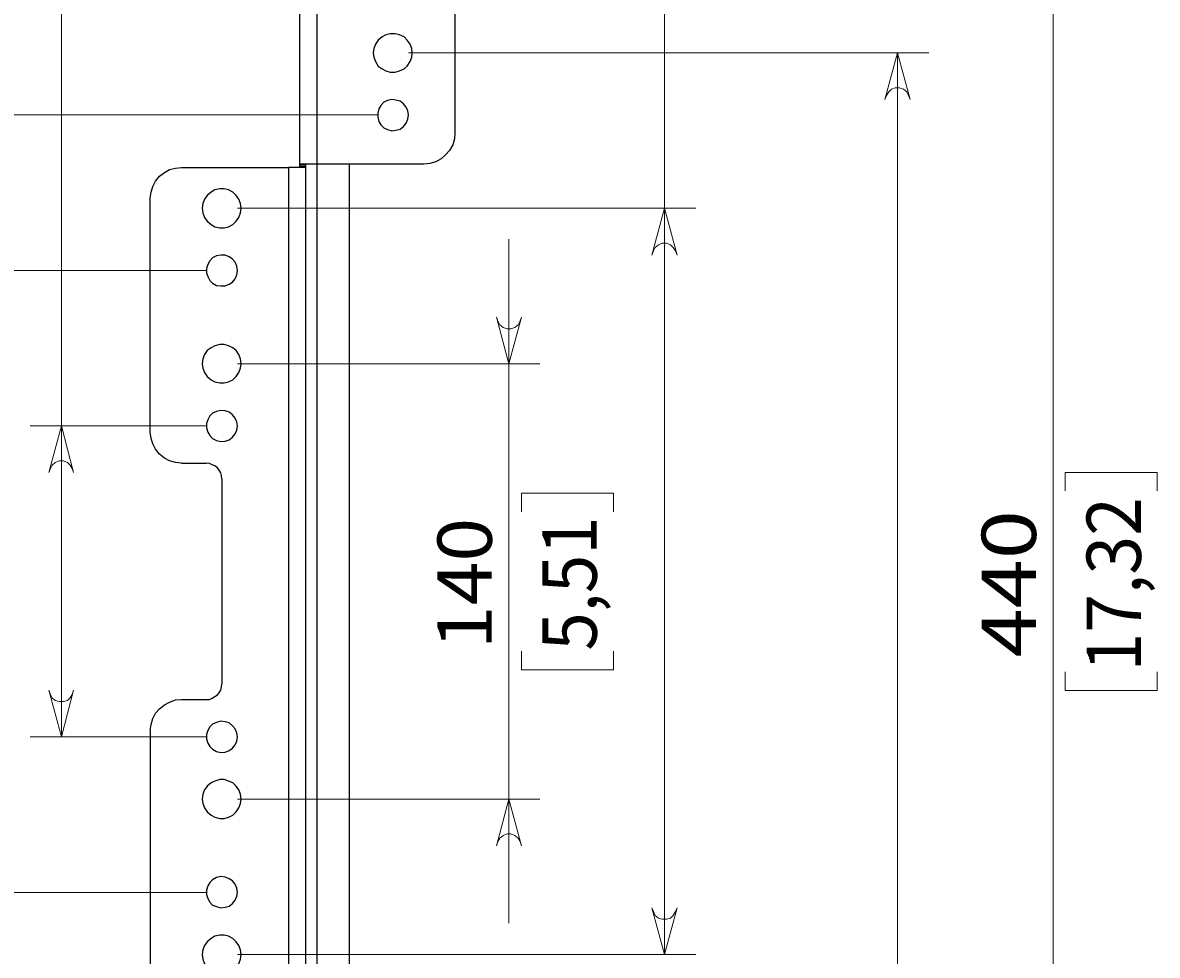
# Model space of a CAD drawing. Units: millimetres. Extents: x -1116 to 786, y -80 to 953.
# Drawn here: x -340 to 25, y 302 to 602 of the extents above; entities that cross this region are included whole.
import ezdxf

# ---------------------------------------------------------------- set-up
doc = ezdxf.new("R2010")
doc.units = ezdxf.units.MM
doc.header["$MEASUREMENT"] = 0
doc.layers.add('Слой 1', color=7, linetype='Continuous', lineweight=0)

msp = doc.modelspace()

# ---------------------------------------------------------------- linework, layer by layer
at = {"layer": 'Слой 1', "color": 7, "lineweight": 9, "true_color": 0xffffff}
for p, q in [((-133.83, 542.26), (-133.83, 768.22)), ((-327.85, 472.24), (-327.85, 714.42)), ((-8.77, 642.1), (-8.77, 202.18)), ((-216.2, 592.18), (-48.81, 592.18)), ((-58.86, 592.18), (-58.86, 252.1)), ((-226.25, 572.25), (-451.86, 572.25)), ((-271.23, 542.26), (-123.77, 542.26)), ((-133.83, 542.26), (-133.83, 302.2)), ((-183.92, 492.17), (-183.92, 532.21)), ((-281.29, 522.15), (-384.3, 522.15)), ((-271.23, 492.17), (-173.87, 492.17)), ((-183.92, 492.17), (-183.92, 352.11)), ((-281.29, 472.24), (-337.91, 472.24)), ((-327.85, 472.24), (-327.85, 372.22)), ((-4.89, 457.24), (24.75, 457.24)), ((-4.89, 451.25), (-4.89, 457.24)), ((24.75, 457.24), (24.75, 451.25)), ((-179.86, 450.54), (-150.23, 450.54)), ((-179.86, 444.54), (-179.86, 450.54)), ((-150.23, 450.54), (-150.23, 444.54)), ((-179.86, 399.74), (-179.86, 393.74)), ((-150.23, 393.74), (-150.23, 399.74)), ((-179.86, 393.74), (-150.23, 393.74)), ((-4.89, 393.04), (-4.89, 387.04)), ((24.75, 387.04), (24.75, 393.04)), ((-4.89, 387.04), (24.75, 387.04)), ((-281.29, 372.22), (-337.91, 372.22)), ((-271.23, 352.11), (-173.87, 352.11)), ((-183.92, 352.11), (-183.92, 312.25)), ((-281.29, 322.13), (-384.3, 322.13)), ((-271.23, 302.2), (-123.77, 302.2))]:
    msp.add_line(p, q, dxfattribs=at)
at = {"layer": 'Слой 1'}
for points in [[(-54.8, 577.19), (-55.33, 578.42), (-55.86, 579.66), (-56.92, 580.54), (-58.16, 580.89), (-59.57, 580.89), (-60.8, 580.54), (-61.68, 579.66), (-62.39, 578.42), (-62.92, 577.19), (-58.86, 592.18), (-54.8, 577.19)], [(-129.77, 527.09), (-130.3, 528.5), (-131, 529.56), (-131.89, 530.44), (-133.12, 530.97), (-134.53, 530.97), (-135.77, 530.44), (-136.82, 529.56), (-137.35, 528.5), (-137.88, 527.09), (-133.83, 542.26), (-129.77, 527.09)], [(-187.8, 507.16), (-187.45, 505.93), (-186.74, 504.69), (-185.68, 503.81), (-184.45, 503.46), (-183.22, 503.46), (-181.98, 503.81), (-180.92, 504.69), (-180.22, 505.93), (-179.86, 507.16), (-183.92, 492.17), (-187.8, 507.16)], [(-323.97, 457.24), (-324.33, 458.48), (-325.03, 459.54), (-325.91, 460.42), (-327.15, 460.95), (-328.56, 460.95), (-329.79, 460.42), (-330.85, 459.54), (-331.38, 458.48), (-331.91, 457.24), (-327.85, 472.24), (-323.97, 457.24)], [(-331.91, 387.22), (-331.38, 385.8), (-330.85, 384.75), (-329.79, 383.86), (-328.56, 383.51), (-327.15, 383.51), (-325.91, 383.86), (-325.03, 384.75), (-324.33, 385.8), (-323.97, 387.22), (-327.85, 372.22), (-331.91, 387.22)], [(-179.86, 337.12), (-180.22, 338.53), (-180.92, 339.59), (-181.98, 340.47), (-183.22, 341), (-184.45, 341), (-185.68, 340.47), (-186.74, 339.59), (-187.45, 338.53), (-187.8, 337.12), (-183.92, 352.11), (-179.86, 337.12)], [(-137.88, 317.19), (-137.35, 315.95), (-136.82, 314.72), (-135.77, 313.84), (-134.53, 313.49), (-133.12, 313.49), (-131.89, 313.84), (-131, 314.72), (-130.3, 315.95), (-129.77, 317.19), (-133.83, 302.2), (-137.88, 317.19)]]:
    msp.add_lwpolyline(points, dxfattribs=at)
at = {"layer": 'Слой 1', "color": 7, "lineweight": 25, "true_color": 0xffffff}
for points in [[(-251.12, 556.2), (-251.12, 556.2), (-251.12, 662.21), (-251.12, 662.21)], [(-245.66, 662.21), (-245.66, 662.21), (-245.66, 556.37), (-245.66, 556.37)], [(-201.21, 652.15), (-201.21, 652.15), (-201.21, 566.43), (-201.21, 566.43)], [(-289.22, 555.31), (-289.22, 555.31), (-254.65, 555.31), (-254.65, 555.31)], [(-254.65, 288.97), (-254.65, 288.97), (-254.65, 555.31), (-254.65, 555.31)], [(-251.12, 556.2), (-251.12, 556.2), (-249.18, 556.2), (-249.18, 556.2)], [(-251.12, 555.49), (-251.12, 555.49), (-251.12, 556.2), (-251.12, 556.2)], [(-249.18, 555.49), (-249.18, 555.49), (-251.12, 555.49), (-251.12, 555.49)], [(-249.18, 555.49), (-249.18, 555.49), (-249.18, 556.2), (-249.18, 556.2)], [(-249.18, 288.79), (-249.18, 288.79), (-249.18, 555.49), (-249.18, 555.49)], [(-211.26, 556.37), (-211.26, 556.37), (-245.66, 556.37), (-245.66, 556.37)], [(-245.66, 556.37), (-245.66, 556.37), (-245.66, 287.91), (-245.66, 287.91)], [(-235.25, 556.37), (-235.25, 556.37), (-235.25, 287.91), (-235.25, 287.91)], [(-299.28, 470.12), (-299.28, 470.12), (-299.28, 545.44), (-299.28, 545.44)], [(-289.22, 460.24), (-289.22, 460.24), (-281.29, 460.24), (-281.29, 460.24)], [(-276.17, 455.13), (-276.17, 455.13), (-276.17, 389.16), (-276.17, 389.16)], [(-289.22, 384.22), (-289.22, 384.22), (-281.29, 384.22), (-281.29, 384.22)], [(-299.28, 374.16), (-299.28, 374.16), (-299.28, 299.02), (-299.28, 299.02)]]:
    msp.add_open_spline(points, degree=3, dxfattribs=at)
for points, knots in [([(-214.97, 592.18), (-214.97, 592.18), (-215.14, 590.77), (-215.14, 590.77), (-215.14, 590.77), (-215.67, 589.36), (-215.67, 589.36), (-215.67, 589.36), (-216.55, 587.95), (-216.55, 587.95), (-216.55, 587.95), (-217.61, 587.06), (-217.61, 587.06), (-217.61, 587.06), (-219.02, 586.36), (-219.02, 586.36), (-219.02, 586.36), (-220.43, 586.01), (-220.43, 586.01), (-220.43, 586.01), (-222.02, 586.01), (-222.02, 586.01), (-222.02, 586.01), (-223.43, 586.36), (-223.43, 586.36), (-223.43, 586.36), (-224.67, 587.06), (-224.67, 587.06), (-224.67, 587.06), (-225.9, 587.95), (-225.9, 587.95), (-225.9, 587.95), (-226.78, 589.36), (-226.78, 589.36), (-226.78, 589.36), (-227.31, 590.77), (-227.31, 590.77), (-227.31, 590.77), (-227.49, 592.18), (-227.49, 592.18), (-227.49, 592.18), (-227.31, 593.59), (-227.31, 593.59), (-227.31, 593.59), (-226.78, 595), (-226.78, 595), (-226.78, 595), (-225.9, 596.24), (-225.9, 596.24), (-225.9, 596.24), (-224.67, 597.3), (-224.67, 597.3), (-224.67, 597.3), (-223.43, 598), (-223.43, 598), (-223.43, 598), (-222.02, 598.35), (-222.02, 598.35), (-222.02, 598.35), (-220.43, 598.35), (-220.43, 598.35), (-220.43, 598.35), (-219.02, 598), (-219.02, 598), (-219.02, 598), (-217.61, 597.3), (-217.61, 597.3), (-217.61, 597.3), (-216.55, 596.24), (-216.55, 596.24), (-216.55, 596.24), (-215.67, 595), (-215.67, 595), (-215.67, 595), (-215.14, 593.59), (-215.14, 593.59), (-215.14, 593.59), (-214.97, 592.18), (-214.97, 592.18)], [0, 0, 0, 0, 1, 1, 1, 2, 2, 2, 3, 3, 3, 4, 4, 4, 5, 5, 5, 6, 6, 6, 7, 7, 7, 8, 8, 8, 9, 9, 9, 10, 10, 10, 11, 11, 11, 12, 12, 12, 13, 13, 13, 14, 14, 14, 15, 15, 15, 16, 16, 16, 17, 17, 17, 18, 18, 18, 19, 19, 19, 20, 20, 20, 21, 21, 21, 22, 22, 22, 23, 23, 23, 24, 24, 24, 25, 25, 25, 26, 26, 26, 26]), ([(-216.2, 572.25), (-216.2, 572.25), (-216.38, 570.84), (-216.38, 570.84), (-216.38, 570.84), (-216.91, 569.6), (-216.91, 569.6), (-216.91, 569.6), (-217.79, 568.54), (-217.79, 568.54), (-217.79, 568.54), (-218.85, 567.66), (-218.85, 567.66), (-218.85, 567.66), (-220.26, 567.31), (-220.26, 567.31), (-220.26, 567.31), (-221.49, 567.13), (-221.49, 567.13), (-221.49, 567.13), (-222.9, 567.49), (-222.9, 567.49), (-222.9, 567.49), (-224.14, 568.01), (-224.14, 568.01), (-224.14, 568.01), (-225.02, 569.07), (-225.02, 569.07), (-225.02, 569.07), (-225.72, 570.13), (-225.72, 570.13), (-225.72, 570.13), (-226.08, 571.54), (-226.08, 571.54), (-226.08, 571.54), (-226.08, 572.78), (-226.08, 572.78), (-226.08, 572.78), (-225.72, 574.19), (-225.72, 574.19), (-225.72, 574.19), (-225.02, 575.25), (-225.02, 575.25), (-225.02, 575.25), (-224.14, 576.3), (-224.14, 576.3), (-224.14, 576.3), (-222.9, 576.83), (-222.9, 576.83), (-222.9, 576.83), (-221.49, 577.19), (-221.49, 577.19), (-221.49, 577.19), (-220.26, 577.01), (-220.26, 577.01), (-220.26, 577.01), (-218.85, 576.66), (-218.85, 576.66), (-218.85, 576.66), (-217.79, 575.78), (-217.79, 575.78), (-217.79, 575.78), (-216.91, 574.72), (-216.91, 574.72), (-216.91, 574.72), (-216.38, 573.48), (-216.38, 573.48), (-216.38, 573.48), (-216.2, 572.25), (-216.2, 572.25)], [0, 0, 0, 0, 1, 1, 1, 2, 2, 2, 3, 3, 3, 4, 4, 4, 5, 5, 5, 6, 6, 6, 7, 7, 7, 8, 8, 8, 9, 9, 9, 10, 10, 10, 11, 11, 11, 12, 12, 12, 13, 13, 13, 14, 14, 14, 15, 15, 15, 16, 16, 16, 17, 17, 17, 18, 18, 18, 19, 19, 19, 20, 20, 20, 21, 21, 21, 22, 22, 22, 23, 23, 23, 23]), ([(-201.21, 566.43), (-201.21, 566.43), (-201.38, 564.49), (-201.38, 564.49), (-201.38, 564.49), (-201.91, 562.55), (-201.91, 562.55), (-201.91, 562.55), (-202.97, 560.78), (-202.97, 560.78), (-202.97, 560.78), (-204.21, 559.37), (-204.21, 559.37), (-204.21, 559.37), (-205.62, 558.14), (-205.62, 558.14), (-205.62, 558.14), (-207.38, 557.08), (-207.38, 557.08), (-207.38, 557.08), (-209.32, 556.55), (-209.32, 556.55), (-209.32, 556.55), (-211.26, 556.37), (-211.26, 556.37)], [0, 0, 0, 0, 1, 1, 1, 2, 2, 2, 3, 3, 3, 4, 4, 4, 5, 5, 5, 6, 6, 6, 7, 7, 7, 8, 8, 8, 8]), ([(-299.28, 545.44), (-299.28, 545.44), (-298.93, 547.38), (-298.93, 547.38), (-298.93, 547.38), (-298.4, 549.14), (-298.4, 549.14), (-298.4, 549.14), (-297.52, 550.9), (-297.52, 550.9), (-297.52, 550.9), (-296.28, 552.49), (-296.28, 552.49), (-296.28, 552.49), (-294.69, 553.73), (-294.69, 553.73), (-294.69, 553.73), (-293.11, 554.61), (-293.11, 554.61), (-293.11, 554.61), (-291.17, 555.14), (-291.17, 555.14), (-291.17, 555.14), (-289.22, 555.31), (-289.22, 555.31)], [0, 0, 0, 0, 1, 1, 1, 2, 2, 2, 3, 3, 3, 4, 4, 4, 5, 5, 5, 6, 6, 6, 7, 7, 7, 8, 8, 8, 8]), ([(-249.18, 555.31), (-249.18, 555.31), (-249.36, 555.31), (-249.36, 555.31), (-249.36, 555.31), (-249.71, 555.31), (-249.71, 555.31), (-249.71, 555.31), (-250.24, 555.31), (-250.24, 555.31), (-250.24, 555.31), (-250.95, 555.31), (-250.95, 555.31), (-250.95, 555.31), (-251.65, 555.31), (-251.65, 555.31), (-251.65, 555.31), (-252.71, 555.31), (-252.71, 555.31), (-252.71, 555.31), (-253.59, 555.31), (-253.59, 555.31), (-253.59, 555.31), (-254.65, 555.31), (-254.65, 555.31)], [0, 0, 0, 0, 1, 1, 1, 2, 2, 2, 3, 3, 3, 4, 4, 4, 5, 5, 5, 6, 6, 6, 7, 7, 7, 8, 8, 8, 8]), ([(-245.66, 556.37), (-245.66, 556.37), (-246.72, 556.37), (-246.72, 556.37), (-246.72, 556.37), (-247.77, 556.37), (-247.77, 556.37), (-247.77, 556.37), (-248.66, 556.37), (-248.66, 556.37), (-248.66, 556.37), (-249.54, 556.37), (-249.54, 556.37), (-249.54, 556.37), (-250.24, 556.37), (-250.24, 556.37), (-250.24, 556.37), (-250.77, 556.37), (-250.77, 556.37), (-250.77, 556.37), (-251.12, 556.37), (-251.12, 556.37)], [0, 0, 0, 0, 1, 1, 1, 2, 2, 2, 3, 3, 3, 4, 4, 4, 5, 5, 5, 6, 6, 6, 7, 7, 7, 7]), ([(-251.12, 556.37), (-251.12, 556.37), (-251.12, 556.37), (-251.12, 556.37), (-251.12, 556.37), (-251.12, 556.2), (-251.12, 556.2)], [0, 0, 0, 0, 1, 1, 1, 2, 2, 2, 2]), ([(-251.12, 555.49), (-251.12, 555.49), (-251.12, 555.49), (-251.12, 555.49), (-251.12, 555.49), (-251.12, 555.31), (-251.12, 555.31)], [0, 0, 0, 0, 1, 1, 1, 2, 2, 2, 2]), ([(-249.18, 556.2), (-249.18, 556.2), (-249.18, 556.2), (-249.18, 556.2), (-249.18, 556.2), (-249.18, 556.37), (-249.18, 556.37)], [0, 0, 0, 0, 1, 1, 1, 2, 2, 2, 2]), ([(-249.18, 555.31), (-249.18, 555.31), (-249.18, 555.31), (-249.18, 555.31), (-249.18, 555.31), (-249.18, 555.49), (-249.18, 555.49)], [0, 0, 0, 0, 1, 1, 1, 2, 2, 2, 2]), ([(-270, 542.26), (-270, 542.26), (-270.17, 540.67), (-270.17, 540.67), (-270.17, 540.67), (-270.7, 539.26), (-270.7, 539.26), (-270.7, 539.26), (-271.59, 538.03), (-271.59, 538.03), (-271.59, 538.03), (-272.64, 536.97), (-272.64, 536.97), (-272.64, 536.97), (-274.06, 536.26), (-274.06, 536.26), (-274.06, 536.26), (-275.47, 535.91), (-275.47, 535.91), (-275.47, 535.91), (-276.88, 535.91), (-276.88, 535.91), (-276.88, 535.91), (-278.47, 536.26), (-278.47, 536.26), (-278.47, 536.26), (-279.7, 536.97), (-279.7, 536.97), (-279.7, 536.97), (-280.93, 538.03), (-280.93, 538.03), (-280.93, 538.03), (-281.82, 539.26), (-281.82, 539.26), (-281.82, 539.26), (-282.35, 540.67), (-282.35, 540.67), (-282.35, 540.67), (-282.52, 542.26), (-282.52, 542.26), (-282.52, 542.26), (-282.35, 543.67), (-282.35, 543.67), (-282.35, 543.67), (-281.82, 545.08), (-281.82, 545.08), (-281.82, 545.08), (-280.93, 546.32), (-280.93, 546.32), (-280.93, 546.32), (-279.7, 547.38), (-279.7, 547.38), (-279.7, 547.38), (-278.47, 548.08), (-278.47, 548.08), (-278.47, 548.08), (-276.88, 548.44), (-276.88, 548.44), (-276.88, 548.44), (-275.47, 548.44), (-275.47, 548.44), (-275.47, 548.44), (-274.06, 548.08), (-274.06, 548.08), (-274.06, 548.08), (-272.64, 547.38), (-272.64, 547.38), (-272.64, 547.38), (-271.59, 546.32), (-271.59, 546.32), (-271.59, 546.32), (-270.7, 545.08), (-270.7, 545.08), (-270.7, 545.08), (-270.17, 543.67), (-270.17, 543.67), (-270.17, 543.67), (-270, 542.26), (-270, 542.26)], [0, 0, 0, 0, 1, 1, 1, 2, 2, 2, 3, 3, 3, 4, 4, 4, 5, 5, 5, 6, 6, 6, 7, 7, 7, 8, 8, 8, 9, 9, 9, 10, 10, 10, 11, 11, 11, 12, 12, 12, 13, 13, 13, 14, 14, 14, 15, 15, 15, 16, 16, 16, 17, 17, 17, 18, 18, 18, 19, 19, 19, 20, 20, 20, 21, 21, 21, 22, 22, 22, 23, 23, 23, 24, 24, 24, 25, 25, 25, 26, 26, 26, 26]), ([(-271.23, 522.15), (-271.23, 522.15), (-271.41, 520.74), (-271.41, 520.74), (-271.41, 520.74), (-271.94, 519.51), (-271.94, 519.51), (-271.94, 519.51), (-272.82, 518.45), (-272.82, 518.45), (-272.82, 518.45), (-273.88, 517.74), (-273.88, 517.74), (-273.88, 517.74), (-275.11, 517.21), (-275.11, 517.21), (-275.11, 517.21), (-276.52, 517.21), (-276.52, 517.21), (-276.52, 517.21), (-277.94, 517.39), (-277.94, 517.39), (-277.94, 517.39), (-279.17, 518.1), (-279.17, 518.1), (-279.17, 518.1), (-280.05, 518.98), (-280.05, 518.98), (-280.05, 518.98), (-280.76, 520.21), (-280.76, 520.21), (-280.76, 520.21), (-281.11, 521.45), (-281.11, 521.45), (-281.11, 521.45), (-281.11, 522.86), (-281.11, 522.86), (-281.11, 522.86), (-280.76, 524.09), (-280.76, 524.09), (-280.76, 524.09), (-280.05, 525.33), (-280.05, 525.33), (-280.05, 525.33), (-279.17, 526.21), (-279.17, 526.21), (-279.17, 526.21), (-277.94, 526.92), (-277.94, 526.92), (-277.94, 526.92), (-276.52, 527.09), (-276.52, 527.09), (-276.52, 527.09), (-275.11, 527.09), (-275.11, 527.09), (-275.11, 527.09), (-273.88, 526.56), (-273.88, 526.56), (-273.88, 526.56), (-272.82, 525.86), (-272.82, 525.86), (-272.82, 525.86), (-271.94, 524.8), (-271.94, 524.8), (-271.94, 524.8), (-271.41, 523.56), (-271.41, 523.56), (-271.41, 523.56), (-271.23, 522.15), (-271.23, 522.15)], [0, 0, 0, 0, 1, 1, 1, 2, 2, 2, 3, 3, 3, 4, 4, 4, 5, 5, 5, 6, 6, 6, 7, 7, 7, 8, 8, 8, 9, 9, 9, 10, 10, 10, 11, 11, 11, 12, 12, 12, 13, 13, 13, 14, 14, 14, 15, 15, 15, 16, 16, 16, 17, 17, 17, 18, 18, 18, 19, 19, 19, 20, 20, 20, 21, 21, 21, 22, 22, 22, 23, 23, 23, 23]), ([(-270, 492.17), (-270, 492.17), (-270.17, 490.76), (-270.17, 490.76), (-270.17, 490.76), (-270.7, 489.35), (-270.7, 489.35), (-270.7, 489.35), (-271.59, 488.11), (-271.59, 488.11), (-271.59, 488.11), (-272.64, 487.05), (-272.64, 487.05), (-272.64, 487.05), (-274.06, 486.35), (-274.06, 486.35), (-274.06, 486.35), (-275.47, 485.99), (-275.47, 485.99), (-275.47, 485.99), (-276.88, 485.99), (-276.88, 485.99), (-276.88, 485.99), (-278.47, 486.35), (-278.47, 486.35), (-278.47, 486.35), (-279.7, 487.05), (-279.7, 487.05), (-279.7, 487.05), (-280.93, 488.11), (-280.93, 488.11), (-280.93, 488.11), (-281.82, 489.35), (-281.82, 489.35), (-281.82, 489.35), (-282.35, 490.76), (-282.35, 490.76), (-282.35, 490.76), (-282.52, 492.17), (-282.52, 492.17), (-282.52, 492.17), (-282.35, 493.75), (-282.35, 493.75), (-282.35, 493.75), (-281.82, 495.17), (-281.82, 495.17), (-281.82, 495.17), (-280.93, 496.4), (-280.93, 496.4), (-280.93, 496.4), (-279.7, 497.28), (-279.7, 497.28), (-279.7, 497.28), (-278.47, 497.99), (-278.47, 497.99), (-278.47, 497.99), (-276.88, 498.34), (-276.88, 498.34), (-276.88, 498.34), (-275.47, 498.34), (-275.47, 498.34), (-275.47, 498.34), (-274.06, 497.99), (-274.06, 497.99), (-274.06, 497.99), (-272.64, 497.28), (-272.64, 497.28), (-272.64, 497.28), (-271.59, 496.4), (-271.59, 496.4), (-271.59, 496.4), (-270.7, 495.17), (-270.7, 495.17), (-270.7, 495.17), (-270.17, 493.75), (-270.17, 493.75), (-270.17, 493.75), (-270, 492.17), (-270, 492.17)], [0, 0, 0, 0, 1, 1, 1, 2, 2, 2, 3, 3, 3, 4, 4, 4, 5, 5, 5, 6, 6, 6, 7, 7, 7, 8, 8, 8, 9, 9, 9, 10, 10, 10, 11, 11, 11, 12, 12, 12, 13, 13, 13, 14, 14, 14, 15, 15, 15, 16, 16, 16, 17, 17, 17, 18, 18, 18, 19, 19, 19, 20, 20, 20, 21, 21, 21, 22, 22, 22, 23, 23, 23, 24, 24, 24, 25, 25, 25, 26, 26, 26, 26]), ([(-271.23, 472.24), (-271.23, 472.24), (-271.41, 470.82), (-271.41, 470.82), (-271.41, 470.82), (-271.94, 469.59), (-271.94, 469.59), (-271.94, 469.59), (-272.82, 468.53), (-272.82, 468.53), (-272.82, 468.53), (-273.88, 467.65), (-273.88, 467.65), (-273.88, 467.65), (-275.11, 467.3), (-275.11, 467.3), (-275.11, 467.3), (-276.52, 467.12), (-276.52, 467.12), (-276.52, 467.12), (-277.94, 467.47), (-277.94, 467.47), (-277.94, 467.47), (-279.17, 468.18), (-279.17, 468.18), (-279.17, 468.18), (-280.05, 469.06), (-280.05, 469.06), (-280.05, 469.06), (-280.76, 470.12), (-280.76, 470.12), (-280.76, 470.12), (-281.11, 471.53), (-281.11, 471.53), (-281.11, 471.53), (-281.11, 472.94), (-281.11, 472.94), (-281.11, 472.94), (-280.76, 474.18), (-280.76, 474.18), (-280.76, 474.18), (-280.05, 475.41), (-280.05, 475.41), (-280.05, 475.41), (-279.17, 476.29), (-279.17, 476.29), (-279.17, 476.29), (-277.94, 476.82), (-277.94, 476.82), (-277.94, 476.82), (-276.52, 477.17), (-276.52, 477.17), (-276.52, 477.17), (-275.11, 477), (-275.11, 477), (-275.11, 477), (-273.88, 476.65), (-273.88, 476.65), (-273.88, 476.65), (-272.82, 475.76), (-272.82, 475.76), (-272.82, 475.76), (-271.94, 474.7), (-271.94, 474.7), (-271.94, 474.7), (-271.41, 473.47), (-271.41, 473.47), (-271.41, 473.47), (-271.23, 472.24), (-271.23, 472.24)], [0, 0, 0, 0, 1, 1, 1, 2, 2, 2, 3, 3, 3, 4, 4, 4, 5, 5, 5, 6, 6, 6, 7, 7, 7, 8, 8, 8, 9, 9, 9, 10, 10, 10, 11, 11, 11, 12, 12, 12, 13, 13, 13, 14, 14, 14, 15, 15, 15, 16, 16, 16, 17, 17, 17, 18, 18, 18, 19, 19, 19, 20, 20, 20, 21, 21, 21, 22, 22, 22, 23, 23, 23, 23]), ([(-289.22, 460.24), (-289.22, 460.24), (-291.17, 460.42), (-291.17, 460.42), (-291.17, 460.42), (-293.11, 460.95), (-293.11, 460.95), (-293.11, 460.95), (-294.69, 461.83), (-294.69, 461.83), (-294.69, 461.83), (-296.28, 463.06), (-296.28, 463.06), (-296.28, 463.06), (-297.52, 464.65), (-297.52, 464.65), (-297.52, 464.65), (-298.4, 466.41), (-298.4, 466.41), (-298.4, 466.41), (-298.93, 468.18), (-298.93, 468.18), (-298.93, 468.18), (-299.28, 470.12), (-299.28, 470.12)], [0, 0, 0, 0, 1, 1, 1, 2, 2, 2, 3, 3, 3, 4, 4, 4, 5, 5, 5, 6, 6, 6, 7, 7, 7, 8, 8, 8, 8]), ([(-276.17, 455.13), (-276.17, 455.13), (-276.35, 456.18), (-276.35, 456.18), (-276.35, 456.18), (-276.52, 457.07), (-276.52, 457.07), (-276.52, 457.07), (-277.05, 457.95), (-277.05, 457.95), (-277.05, 457.95), (-277.58, 458.65), (-277.58, 458.65), (-277.58, 458.65), (-278.47, 459.36), (-278.47, 459.36), (-278.47, 459.36), (-279.35, 459.71), (-279.35, 459.71), (-279.35, 459.71), (-280.23, 460.06), (-280.23, 460.06), (-280.23, 460.06), (-281.29, 460.24), (-281.29, 460.24)], [0, 0, 0, 0, 1, 1, 1, 2, 2, 2, 3, 3, 3, 4, 4, 4, 5, 5, 5, 6, 6, 6, 7, 7, 7, 8, 8, 8, 8]), ([(-281.29, 384.22), (-281.29, 384.22), (-280.23, 384.22), (-280.23, 384.22), (-280.23, 384.22), (-279.35, 384.57), (-279.35, 384.57), (-279.35, 384.57), (-278.47, 385.1), (-278.47, 385.1), (-278.47, 385.1), (-277.58, 385.63), (-277.58, 385.63), (-277.58, 385.63), (-277.05, 386.33), (-277.05, 386.33), (-277.05, 386.33), (-276.52, 387.22), (-276.52, 387.22), (-276.52, 387.22), (-276.35, 388.27), (-276.35, 388.27), (-276.35, 388.27), (-276.17, 389.16), (-276.17, 389.16)], [0, 0, 0, 0, 1, 1, 1, 2, 2, 2, 3, 3, 3, 4, 4, 4, 5, 5, 5, 6, 6, 6, 7, 7, 7, 8, 8, 8, 8]), ([(-299.28, 374.16), (-299.28, 374.16), (-298.93, 376.1), (-298.93, 376.1), (-298.93, 376.1), (-298.4, 378.04), (-298.4, 378.04), (-298.4, 378.04), (-297.52, 379.81), (-297.52, 379.81), (-297.52, 379.81), (-296.28, 381.22), (-296.28, 381.22), (-296.28, 381.22), (-294.69, 382.45), (-294.69, 382.45), (-294.69, 382.45), (-293.11, 383.34), (-293.11, 383.34), (-293.11, 383.34), (-291.17, 384.04), (-291.17, 384.04), (-291.17, 384.04), (-289.22, 384.22), (-289.22, 384.22)], [0, 0, 0, 0, 1, 1, 1, 2, 2, 2, 3, 3, 3, 4, 4, 4, 5, 5, 5, 6, 6, 6, 7, 7, 7, 8, 8, 8, 8]), ([(-271.23, 372.22), (-271.23, 372.22), (-271.41, 370.81), (-271.41, 370.81), (-271.41, 370.81), (-271.94, 369.58), (-271.94, 369.58), (-271.94, 369.58), (-272.82, 368.52), (-272.82, 368.52), (-272.82, 368.52), (-273.88, 367.81), (-273.88, 367.81), (-273.88, 367.81), (-275.11, 367.28), (-275.11, 367.28), (-275.11, 367.28), (-276.52, 367.11), (-276.52, 367.11), (-276.52, 367.11), (-277.94, 367.46), (-277.94, 367.46), (-277.94, 367.46), (-279.17, 368.17), (-279.17, 368.17), (-279.17, 368.17), (-280.05, 369.05), (-280.05, 369.05), (-280.05, 369.05), (-280.76, 370.11), (-280.76, 370.11), (-280.76, 370.11), (-281.11, 371.52), (-281.11, 371.52), (-281.11, 371.52), (-281.11, 372.93), (-281.11, 372.93), (-281.11, 372.93), (-280.76, 374.16), (-280.76, 374.16), (-280.76, 374.16), (-280.05, 375.4), (-280.05, 375.4), (-280.05, 375.4), (-279.17, 376.28), (-279.17, 376.28), (-279.17, 376.28), (-277.94, 376.81), (-277.94, 376.81), (-277.94, 376.81), (-276.52, 377.16), (-276.52, 377.16), (-276.52, 377.16), (-275.11, 376.99), (-275.11, 376.99), (-275.11, 376.99), (-273.88, 376.63), (-273.88, 376.63), (-273.88, 376.63), (-272.82, 375.75), (-272.82, 375.75), (-272.82, 375.75), (-271.94, 374.69), (-271.94, 374.69), (-271.94, 374.69), (-271.41, 373.46), (-271.41, 373.46), (-271.41, 373.46), (-271.23, 372.22), (-271.23, 372.22)], [0, 0, 0, 0, 1, 1, 1, 2, 2, 2, 3, 3, 3, 4, 4, 4, 5, 5, 5, 6, 6, 6, 7, 7, 7, 8, 8, 8, 9, 9, 9, 10, 10, 10, 11, 11, 11, 12, 12, 12, 13, 13, 13, 14, 14, 14, 15, 15, 15, 16, 16, 16, 17, 17, 17, 18, 18, 18, 19, 19, 19, 20, 20, 20, 21, 21, 21, 22, 22, 22, 23, 23, 23, 23]), ([(-270, 352.11), (-270, 352.11), (-270.17, 350.7), (-270.17, 350.7), (-270.17, 350.7), (-270.7, 349.29), (-270.7, 349.29), (-270.7, 349.29), (-271.59, 348.06), (-271.59, 348.06), (-271.59, 348.06), (-272.64, 347), (-272.64, 347), (-272.64, 347), (-274.06, 346.29), (-274.06, 346.29), (-274.06, 346.29), (-275.47, 345.94), (-275.47, 345.94), (-275.47, 345.94), (-276.88, 345.94), (-276.88, 345.94), (-276.88, 345.94), (-278.47, 346.29), (-278.47, 346.29), (-278.47, 346.29), (-279.7, 347), (-279.7, 347), (-279.7, 347), (-280.93, 348.06), (-280.93, 348.06), (-280.93, 348.06), (-281.82, 349.29), (-281.82, 349.29), (-281.82, 349.29), (-282.35, 350.7), (-282.35, 350.7), (-282.35, 350.7), (-282.52, 352.11), (-282.52, 352.11), (-282.52, 352.11), (-282.35, 353.7), (-282.35, 353.7), (-282.35, 353.7), (-281.82, 355.11), (-281.82, 355.11), (-281.82, 355.11), (-280.93, 356.35), (-280.93, 356.35), (-280.93, 356.35), (-279.7, 357.41), (-279.7, 357.41), (-279.7, 357.41), (-278.47, 357.94), (-278.47, 357.94), (-278.47, 357.94), (-276.88, 358.46), (-276.88, 358.46), (-276.88, 358.46), (-275.47, 358.46), (-275.47, 358.46), (-275.47, 358.46), (-274.06, 357.94), (-274.06, 357.94), (-274.06, 357.94), (-272.64, 357.41), (-272.64, 357.41), (-272.64, 357.41), (-271.59, 356.35), (-271.59, 356.35), (-271.59, 356.35), (-270.7, 355.11), (-270.7, 355.11), (-270.7, 355.11), (-270.17, 353.7), (-270.17, 353.7), (-270.17, 353.7), (-270, 352.11), (-270, 352.11)], [0, 0, 0, 0, 1, 1, 1, 2, 2, 2, 3, 3, 3, 4, 4, 4, 5, 5, 5, 6, 6, 6, 7, 7, 7, 8, 8, 8, 9, 9, 9, 10, 10, 10, 11, 11, 11, 12, 12, 12, 13, 13, 13, 14, 14, 14, 15, 15, 15, 16, 16, 16, 17, 17, 17, 18, 18, 18, 19, 19, 19, 20, 20, 20, 21, 21, 21, 22, 22, 22, 23, 23, 23, 24, 24, 24, 25, 25, 25, 26, 26, 26, 26]), ([(-271.23, 322.13), (-271.23, 322.13), (-271.41, 320.89), (-271.41, 320.89), (-271.41, 320.89), (-271.94, 319.66), (-271.94, 319.66), (-271.94, 319.66), (-272.82, 318.6), (-272.82, 318.6), (-272.82, 318.6), (-273.88, 317.72), (-273.88, 317.72), (-273.88, 317.72), (-275.11, 317.37), (-275.11, 317.37), (-275.11, 317.37), (-276.52, 317.19), (-276.52, 317.19), (-276.52, 317.19), (-277.94, 317.54), (-277.94, 317.54), (-277.94, 317.54), (-279.17, 318.07), (-279.17, 318.07), (-279.17, 318.07), (-280.05, 318.95), (-280.05, 318.95), (-280.05, 318.95), (-280.76, 320.19), (-280.76, 320.19), (-280.76, 320.19), (-281.11, 321.42), (-281.11, 321.42), (-281.11, 321.42), (-281.11, 322.83), (-281.11, 322.83), (-281.11, 322.83), (-280.76, 324.25), (-280.76, 324.25), (-280.76, 324.25), (-280.05, 325.3), (-280.05, 325.3), (-280.05, 325.3), (-279.17, 326.19), (-279.17, 326.19), (-279.17, 326.19), (-277.94, 326.89), (-277.94, 326.89), (-277.94, 326.89), (-276.52, 327.24), (-276.52, 327.24), (-276.52, 327.24), (-275.11, 327.07), (-275.11, 327.07), (-275.11, 327.07), (-273.88, 326.54), (-273.88, 326.54), (-273.88, 326.54), (-272.82, 325.83), (-272.82, 325.83), (-272.82, 325.83), (-271.94, 324.77), (-271.94, 324.77), (-271.94, 324.77), (-271.41, 323.54), (-271.41, 323.54), (-271.41, 323.54), (-271.23, 322.13), (-271.23, 322.13)], [0, 0, 0, 0, 1, 1, 1, 2, 2, 2, 3, 3, 3, 4, 4, 4, 5, 5, 5, 6, 6, 6, 7, 7, 7, 8, 8, 8, 9, 9, 9, 10, 10, 10, 11, 11, 11, 12, 12, 12, 13, 13, 13, 14, 14, 14, 15, 15, 15, 16, 16, 16, 17, 17, 17, 18, 18, 18, 19, 19, 19, 20, 20, 20, 21, 21, 21, 22, 22, 22, 23, 23, 23, 23]), ([(-270, 302.2), (-270, 302.2), (-270.17, 300.61), (-270.17, 300.61), (-270.17, 300.61), (-270.7, 299.2), (-270.7, 299.2), (-270.7, 299.2), (-271.59, 297.96), (-271.59, 297.96), (-271.59, 297.96), (-272.64, 297.08), (-272.64, 297.08), (-272.64, 297.08), (-274.06, 296.38), (-274.06, 296.38), (-274.06, 296.38), (-275.47, 296.02), (-275.47, 296.02), (-275.47, 296.02), (-276.88, 296.02), (-276.88, 296.02), (-276.88, 296.02), (-278.47, 296.38), (-278.47, 296.38), (-278.47, 296.38), (-279.7, 297.08), (-279.7, 297.08), (-279.7, 297.08), (-280.93, 297.96), (-280.93, 297.96), (-280.93, 297.96), (-281.82, 299.2), (-281.82, 299.2), (-281.82, 299.2), (-282.35, 300.61), (-282.35, 300.61), (-282.35, 300.61), (-282.52, 302.2), (-282.52, 302.2), (-282.52, 302.2), (-282.35, 303.61), (-282.35, 303.61), (-282.35, 303.61), (-281.82, 305.02), (-281.82, 305.02), (-281.82, 305.02), (-280.93, 306.25), (-280.93, 306.25), (-280.93, 306.25), (-279.7, 307.31), (-279.7, 307.31), (-279.7, 307.31), (-278.47, 308.02), (-278.47, 308.02), (-278.47, 308.02), (-276.88, 308.37), (-276.88, 308.37), (-276.88, 308.37), (-275.47, 308.37), (-275.47, 308.37), (-275.47, 308.37), (-274.06, 308.02), (-274.06, 308.02), (-274.06, 308.02), (-272.64, 307.31), (-272.64, 307.31), (-272.64, 307.31), (-271.59, 306.25), (-271.59, 306.25), (-271.59, 306.25), (-270.7, 305.02), (-270.7, 305.02), (-270.7, 305.02), (-270.17, 303.61), (-270.17, 303.61), (-270.17, 303.61), (-270, 302.2), (-270, 302.2)], [0, 0, 0, 0, 1, 1, 1, 2, 2, 2, 3, 3, 3, 4, 4, 4, 5, 5, 5, 6, 6, 6, 7, 7, 7, 8, 8, 8, 9, 9, 9, 10, 10, 10, 11, 11, 11, 12, 12, 12, 13, 13, 13, 14, 14, 14, 15, 15, 15, 16, 16, 16, 17, 17, 17, 18, 18, 18, 19, 19, 19, 20, 20, 20, 21, 21, 21, 22, 22, 22, 23, 23, 23, 24, 24, 24, 25, 25, 25, 26, 26, 26, 26])]:
    msp.add_open_spline(points, degree=3, knots=knots, dxfattribs=at)

# ---------------------------------------------------------------- texts
at = {"layer": 'Слой 1', "char_height": 0.2, "attachment_point": 7, "rotation": 90}
for s, insert in [('\\C7;\\c16777215;\\FMontserrat Italic|b0|i1|c1;\\H17.483666;\\W0.941469;17,32', (19.48, 393.18)), ('\\C7;\\c16777215;\\FMontserrat Italic|b0|i1|c1;\\H17.483667;\\W1.193212;440', (-14.28, 397.7)), ('\\C7;\\c16777215;\\FMontserrat Italic|b0|i1|c1;\\H17.483667;\\W1.063316;140', (-189.36, 400.37)), ('\\C7;\\c16777215;\\FMontserrat Italic|b0|i1|c1;\\H17.483665;\\W0.931398;5,51', (-155.6, 399.9))]:
    msp.add_mtext(s, dxfattribs=dict(at, insert=insert))

doc.saveas('drawing.dxf')
